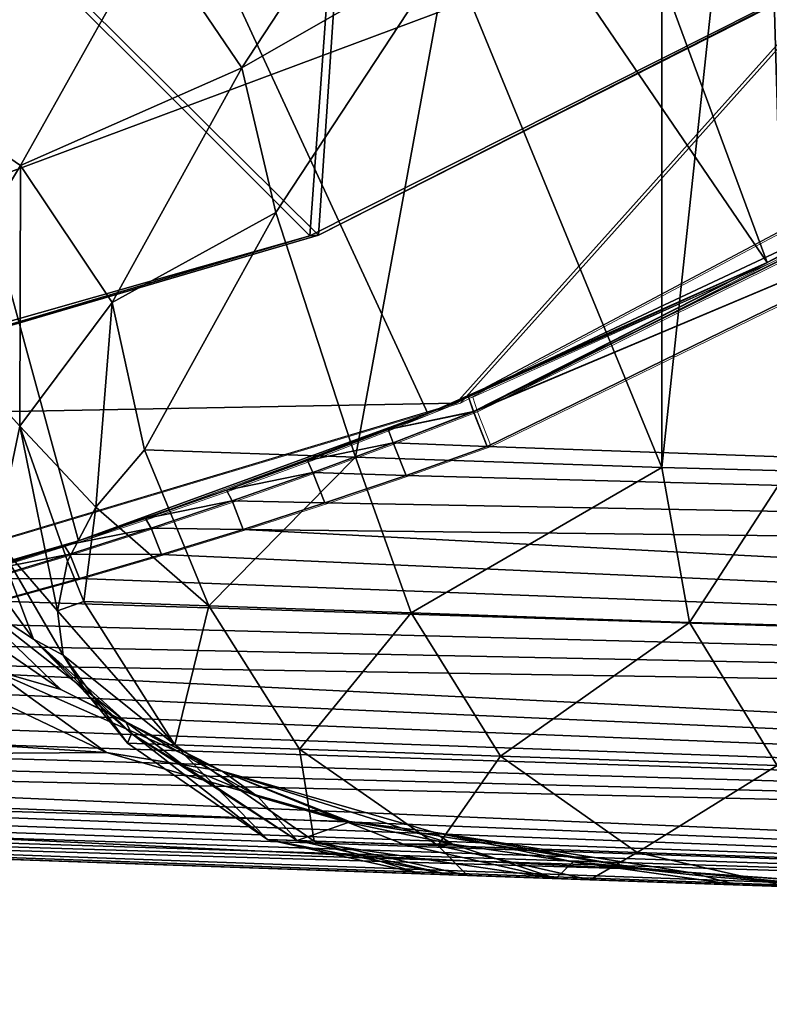
# Model space of a CAD drawing. Units: feet. Extents: x -16.1 to 16.1, y -5.7 to 1.5.
# Drawn here: x -14.9 to -14.7, y -1 to -0.8 of the extents above; entities that cross this region are included whole.
import ezdxf

# ---------------------------------------------------------------- set-up
doc = ezdxf.new("R2010")
doc.units = ezdxf.units.FT
doc.header["$MEASUREMENT"] = 0
for name, color, linetype in [('AFUWA-3-ARPM', 4, 'Continuous'), ('AFUWA-3-BTVL', 11, 'Continuous'), ('AFUWA-P', 2, 'Continuous')]:
    doc.layers.add(name, color=color, linetype=linetype)

# ---------------------------------------------------------------- blocks, each defined once
blk = doc.blocks.new('A$C625A0711')
at = {"color": 0, "linetype": 'Continuous', "lineweight": 0}
for p, q in [((-18.50117, 2.54311), (-18.5993, 2.43347)), ((-18.42969, 2.52357), (-18.5993, 2.43347)), ((-18.47929, 2.48955), (-18.59616, 2.43192)), ((-18.48307, 2.4795), (-18.59362, 2.42553)), ((-18.48307, 2.4795), (-18.59362, 2.42553)), ((-18.51421, 2.47349), (-18.59616, 2.43192)), ((-18.54217, 2.45932), (-18.59704, 2.43463)), ((-18.54217, 2.45932), (-18.59444, 2.43606)), ((-18.59444, 2.43606), (-18.54217, 2.45932)), ((-18.78462, 2.37805), (-18.5993, 2.43347)), ((-18.59743, 2.43447), (-18.59704, 2.43463)), ((-18.59616, 2.43192), (-18.59704, 2.43463)), ((-18.59616, 2.43192), (-18.59704, 2.43463)), ((-18.66872, 2.40819), (-18.60449, 2.43158)), ((-18.60449, 2.43158), (-18.66872, 2.40819)), ((-18.60449, 2.43158), (-18.61182, 2.42866)), ((-18.59616, 2.43192), (-18.61088, 2.42622)), ((-18.60449, 2.43158), (-18.6014, 2.43285)), ((-18.60217, 2.43262), (-18.60449, 2.43158)), ((-18.60449, 2.43158), (-18.60217, 2.43262)), ((-18.59362, 2.42553), (-18.59616, 2.43192)), ((-18.59616, 2.43192), (-18.59362, 2.42553)), ((-18.62664, 2.42294), (-18.61182, 2.42866)), ((-18.62664, 2.42294), (-18.61182, 2.42866)), ((-18.61088, 2.42622), (-18.62565, 2.42076)), ((-18.59362, 2.42553), (-18.60852, 2.42023)), ((-18.60852, 2.42023), (-18.59362, 2.42553)), ((-17.91448, 2.40182), (-18.59362, 2.42553)), ((-17.91448, 2.40182), (-18.59362, 2.42553)), ((-18.64149, 2.41749), (-18.62664, 2.42294)), ((-18.64149, 2.41749), (-18.62664, 2.42294)), ((-18.62565, 2.42076), (-18.64048, 2.41553)), ((-18.62346, 2.41516), (-18.60852, 2.42023)), ((-18.60852, 2.42023), (-18.62346, 2.41516)), ((-18.6564, 2.41229), (-18.64149, 2.41749)), ((-18.64149, 2.41749), (-18.6564, 2.41229)), ((-18.65536, 2.41053), (-18.64048, 2.41553)), ((-18.62346, 2.41516), (-18.63844, 2.41032)), ((-18.62346, 2.41516), (-18.63844, 2.41032)), ((-18.66872, 2.40819), (-18.6564, 2.41229)), ((-18.6703, 2.40577), (-18.65536, 2.41053)), ((-18.63844, 2.41032), (-18.65346, 2.40571)), ((-18.65346, 2.40571), (-18.63844, 2.41032)), ((-18.7344, 2.38931), (-18.66872, 2.40819)), ((-18.7344, 2.38931), (-18.66872, 2.40819)), ((-18.66872, 2.40819), (-18.67134, 2.40734)), ((-18.68634, 2.40264), (-18.67134, 2.40734)), ((-18.68634, 2.40264), (-18.67134, 2.40734)), ((-18.6853, 2.40124), (-18.6703, 2.40577)), ((-18.65346, 2.40571), (-18.66853, 2.40132)), ((-18.65346, 2.40571), (-18.66853, 2.40132)), ((-18.68365, 2.39716), (-18.66853, 2.40132)), ((-18.68365, 2.39716), (-18.66853, 2.40132)), ((-17.91997, 2.32312), (-18.97339, 2.3599)), ((-18.97339, 2.3599), (-17.91997, 2.32312))]:
    blk.add_line(p, q, dxfattribs=at)

msp = doc.modelspace()

# ---------------------------------------------------------------- linework, layer by layer
at = {"layer": 'AFUWA-3-ARPM'}
for points in [[(-14.71807, -0.87836, 10.5212), (-14.86067, -0.49313, 10.5212), (-14.95192, -0.53567, 10.5212)], [(-14.71807, -0.87836, 23.71805), (-14.86067, -0.49313, 23.71805), (-14.95192, -0.53567, 23.71805)], [(-14.65761, -0.84627, 10.5212), (-14.86067, -0.49313, 10.5212), (-14.71807, -0.87836, 10.5212)], [(-14.65761, -0.84627, 10.5212), (-14.59959, -0.81006, 10.5212), (-14.86067, -0.49313, 10.5212)], [(-14.65761, -0.84627, 23.71805), (-14.86067, -0.49313, 23.71805), (-14.71807, -0.87836, 23.71805)], [(-14.65761, -0.84627, 23.71805), (-14.59959, -0.81006, 23.71805), (-14.86067, -0.49313, 23.71805)], [(-14.84461, -0.92949, 10.5212), (-14.95192, -0.53567, 10.5212), (-14.9103, -0.94837, 10.5212)], [(-14.84461, -0.92949, 10.5212), (-14.78039, -0.90609, 10.5212), (-14.95192, -0.53567, 10.5212)], [(-14.71807, -0.87836, 10.5212), (-14.95192, -0.53567, 10.5212), (-14.78039, -0.90609, 10.5212)], [(-14.84461, -0.92949, 23.71805), (-14.95192, -0.53567, 23.71805), (-14.9103, -0.94837, 23.71805)], [(-14.84461, -0.92949, 23.71805), (-14.78039, -0.90609, 23.71805), (-14.95192, -0.53567, 23.71805)], [(-14.71807, -0.87836, 23.71805), (-14.95192, -0.53567, 23.71805), (-14.78039, -0.90609, 23.71805)], [(-14.71427, -0.9166, 7.81957), (-14.71926, -0.74588, 7.82927), (-14.69325, -0.72542, 7.78548)], [(-14.71427, -0.9166, 21.01643), (-14.71926, -0.74588, 21.02612), (-14.69325, -0.72542, 20.98234)], [(-14.71926, -0.74588, 7.82927), (-14.71427, -0.9166, 7.81957), (-14.73741, -0.91601, 7.87693)], [(-14.71926, -0.74588, 7.82927), (-14.73741, -0.91601, 7.87693), (-14.73741, -0.76777, 7.87693)], [(-14.71926, -0.74588, 21.02612), (-14.71427, -0.9166, 21.01643), (-14.73741, -0.91601, 21.07378)], [(-14.71926, -0.74588, 21.02612), (-14.73741, -0.91601, 21.07378), (-14.73741, -0.76777, 21.07378)], [(-14.98145, -0.90807, 11.47197), (-14.67707, -0.79457, 11.47197), (-14.90133, -0.75118, 12.31411)], [(-14.98145, -0.90806, 24.66882), (-14.67707, -0.79457, 24.66882), (-14.90133, -0.75118, 25.51096)], [(-14.73741, -0.76777, 7.87693), (-14.73741, -0.91601, 7.87693), (-14.77658, -0.82081, 8.02887)], [(-14.73741, -0.76777, 21.07378), (-14.73741, -0.91601, 21.07378), (-14.77658, -0.82081, 21.22572)], [(-14.7752, -0.9042, 10.6212), (-14.67707, -0.79457, 11.47197), (-14.98145, -0.90807, 11.47197)], [(-14.7752, -0.9042, 23.81805), (-14.67707, -0.79457, 24.66882), (-14.98145, -0.90806, 24.66882)], [(-14.81459, -0.84261, 8.19023), (-14.83134, -0.81791, 8.19432), (-14.78317, -0.79479, 8.03574)], [(-14.81459, -0.84261, 21.38708), (-14.83134, -0.81791, 21.39117), (-14.78317, -0.79479, 21.23259)], [(-14.81459, -0.84261, 8.19023), (-14.78317, -0.79479, 8.03574), (-14.77658, -0.82081, 8.02887)], [(-14.81459, -0.84261, 21.38708), (-14.78317, -0.79479, 21.23259), (-14.77658, -0.82081, 21.22572)], [(-14.60559, -0.81411, 10.6212), (-14.67707, -0.79457, 11.47197), (-14.7752, -0.9042, 10.6212)], [(-14.60559, -0.81411, 23.81805), (-14.67707, -0.79457, 24.66882), (-14.7752, -0.9042, 23.81805)], [(-14.88035, -0.84328, 8.35295), (-14.85607, -0.80071, 8.19482), (-14.83134, -0.81791, 8.19432)], [(-14.88035, -0.84328, 21.54981), (-14.85607, -0.80071, 21.39168), (-14.83134, -0.81791, 21.39117)], [(-14.83134, -0.81791, 8.19432), (-14.85523, -0.86056, 8.3518), (-14.88035, -0.84328, 8.35295)], [(-14.83134, -0.81791, 21.39117), (-14.85523, -0.86056, 21.54865), (-14.88035, -0.84328, 21.54981)], [(-14.85523, -0.86056, 8.3518), (-14.83134, -0.81791, 8.19432), (-14.81459, -0.84261, 8.19023)], [(-14.85523, -0.86056, 21.54865), (-14.83134, -0.81791, 21.39117), (-14.81459, -0.84261, 21.38708)], [(-14.77658, -0.82081, 8.02887), (-14.80834, -0.86919, 8.18372), (-14.81459, -0.84261, 8.19023)], [(-14.77658, -0.82081, 21.22572), (-14.80834, -0.86919, 21.38057), (-14.81459, -0.84261, 21.38708)], [(-14.77658, -0.82081, 8.02887), (-14.79369, -0.91409, 8.10745), (-14.80834, -0.86919, 8.18372)], [(-14.77658, -0.82081, 21.22572), (-14.79369, -0.91409, 21.3043), (-14.80834, -0.86919, 21.38057)], [(-14.79369, -0.91409, 8.10745), (-14.77658, -0.82081, 8.02887), (-14.73741, -0.91601, 7.87693)], [(-14.79369, -0.91409, 21.3043), (-14.77658, -0.82081, 21.22572), (-14.73741, -0.91601, 21.07378)], [(-14.88035, -0.84328, 8.35295), (-14.85523, -0.86056, 8.3518), (-14.87256, -0.88939, 8.49878)], [(-14.88035, -0.84328, 21.54981), (-14.85523, -0.86056, 21.54865), (-14.87256, -0.88939, 21.69563)], [(-14.81459, -0.84261, 8.19023), (-14.83842, -0.88569, 8.34761), (-14.85523, -0.86056, 8.3518)], [(-14.81459, -0.84261, 21.38708), (-14.83842, -0.88569, 21.54446), (-14.85523, -0.86056, 21.54865)], [(-14.83842, -0.88569, 8.34761), (-14.81459, -0.84261, 8.19023), (-14.80834, -0.86919, 8.18372)], [(-14.83842, -0.88569, 21.54446), (-14.81459, -0.84261, 21.38708), (-14.80834, -0.86919, 21.38057)], [(-14.69011, -0.86418, 10.38927), (-14.65761, -0.84627, 10.5212), (-14.71807, -0.87836, 10.5212)], [(-14.69011, -0.86418, 23.58612), (-14.65761, -0.84627, 23.71805), (-14.71807, -0.87836, 23.71805)], [(-14.77206, -0.90576, 10.38528), (-14.65519, -0.84813, 10.38118), (-14.69011, -0.86418, 10.38927)], [(-14.77206, -0.90576, 10.38528), (-14.65897, -0.85818, 10.37849), (-14.65519, -0.84813, 10.38118)], [(-14.77206, -0.90575, 23.58213), (-14.65519, -0.84813, 23.57803), (-14.69011, -0.86418, 23.58612)], [(-14.77206, -0.90575, 23.58213), (-14.65897, -0.85818, 23.57534), (-14.65519, -0.84813, 23.57803)], [(-14.76952, -0.91214, 10.38235), (-14.65897, -0.85818, 10.37849), (-14.77206, -0.90576, 10.38528)], [(-14.76952, -0.91214, 23.5792), (-14.65897, -0.85818, 23.57534), (-14.77206, -0.90575, 23.58213)], [(-14.09038, -0.93586, 10.35863), (-14.65897, -0.85818, 10.37849), (-14.76952, -0.91214, 10.38235)], [(-14.09038, -0.93586, 23.55549), (-14.65897, -0.85818, 23.57534), (-14.76952, -0.91214, 23.5792)], [(-14.87256, -0.88939, 8.49878), (-14.85523, -0.86056, 8.3518), (-14.85535, -0.90843, 8.495)], [(-14.87256, -0.88939, 21.69563), (-14.85523, -0.86056, 21.54865), (-14.85535, -0.90843, 21.69185)], [(-14.83842, -0.88569, 8.34761), (-14.85535, -0.90843, 8.495), (-14.85523, -0.86056, 8.3518)], [(-14.83842, -0.88569, 21.54446), (-14.85535, -0.90843, 21.69185), (-14.85523, -0.86056, 21.54865)], [(-14.69011, -0.86418, 10.38927), (-14.71807, -0.87836, 10.5212), (-14.77294, -0.90305, 10.39219)], [(-14.77294, -0.90305, 10.39219), (-14.77206, -0.90576, 10.38528), (-14.69011, -0.86418, 10.38927)], [(-14.69011, -0.86418, 23.58612), (-14.71807, -0.87836, 23.71805), (-14.77294, -0.90305, 23.58904)], [(-14.77294, -0.90305, 23.58904), (-14.77206, -0.90575, 23.58213), (-14.69011, -0.86418, 23.58612)], [(-14.83249, -0.91277, 8.34154), (-14.83842, -0.88569, 8.34761), (-14.80834, -0.86919, 8.18372)], [(-14.83249, -0.91277, 21.53839), (-14.83842, -0.88569, 21.54446), (-14.80834, -0.86919, 21.38057)], [(-14.79369, -0.91409, 8.10745), (-14.83249, -0.91277, 8.34154), (-14.80834, -0.86919, 8.18372)], [(-14.79369, -0.91409, 21.3043), (-14.83249, -0.91277, 21.53839), (-14.80834, -0.86919, 21.38057)], [(-14.71807, -0.87836, 10.5212), (-14.78039, -0.90609, 10.5212), (-14.77294, -0.90305, 10.39219)], [(-14.71807, -0.87836, 23.71805), (-14.78039, -0.90609, 23.71805), (-14.77294, -0.90305, 23.58904)], [(-14.83842, -0.88569, 8.34761), (-14.8414, -0.9233, 8.42727), (-14.85535, -0.90843, 8.495)], [(-14.83842, -0.88569, 21.54446), (-14.8414, -0.9233, 21.62412), (-14.85535, -0.90843, 21.69185)], [(-14.8414, -0.9233, 8.42727), (-14.83842, -0.88569, 8.34761), (-14.83249, -0.91277, 8.34154)], [(-14.8414, -0.9233, 21.62412), (-14.83842, -0.88569, 21.54446), (-14.83249, -0.91277, 21.53839)], [(-14.87256, -0.88939, 8.49878), (-14.85535, -0.90843, 8.495), (-14.85979, -0.92926, 8.64459)], [(-14.87256, -0.88939, 21.69563), (-14.85535, -0.90843, 21.69185), (-14.85979, -0.92926, 21.84144)], [(-14.78772, -0.90902, 10.39247), (-14.77294, -0.90305, 10.39219), (-14.78039, -0.90609, 10.5212)], [(-14.78772, -0.90902, 10.39247), (-14.77206, -0.90576, 10.38528), (-14.77294, -0.90305, 10.39219)], [(-14.78772, -0.90902, 23.58932), (-14.77294, -0.90305, 23.58904), (-14.78039, -0.90609, 23.71805)], [(-14.78772, -0.90902, 23.58932), (-14.77206, -0.90575, 23.58213), (-14.77294, -0.90305, 23.58904)], [(-14.7752, -0.9042, 10.6212), (-14.98145, -0.90807, 11.47197), (-14.96052, -0.95963, 10.6212)], [(-14.7752, -0.9042, 23.81805), (-14.98145, -0.90806, 24.66882), (-14.96052, -0.95963, 23.81805)], [(-14.78039, -0.90609, 10.5212), (-14.84461, -0.92949, 10.5212), (-14.81739, -0.92019, 10.39172)], [(-14.78039, -0.90609, 23.71805), (-14.84461, -0.92949, 23.71805), (-14.81739, -0.92019, 23.58858)], [(-14.80254, -0.91473, 10.3923), (-14.78039, -0.90609, 10.5212), (-14.81739, -0.92019, 10.39172)], [(-14.80254, -0.91473, 23.58915), (-14.78039, -0.90609, 23.71805), (-14.81739, -0.92019, 23.58858)], [(-14.78772, -0.90902, 10.39247), (-14.78039, -0.90609, 10.5212), (-14.80254, -0.91473, 10.3923)], [(-14.78772, -0.90902, 23.58932), (-14.78039, -0.90609, 23.71805), (-14.80254, -0.91473, 23.58915)], [(-14.78678, -0.91145, 23.58265), (-14.77206, -0.90575, 23.58213), (-14.78772, -0.90902, 23.58932)], [(-14.78678, -0.91145, 10.38579), (-14.77206, -0.90576, 10.38528), (-14.78772, -0.90902, 10.39247)], [(-14.76952, -0.91214, 23.5792), (-14.77206, -0.90575, 23.58213), (-14.78678, -0.91145, 23.58265)], [(-14.76952, -0.91214, 10.38235), (-14.77206, -0.90576, 10.38528), (-14.78678, -0.91145, 10.38579)], [(-14.84847, -0.94234, 8.6008), (-14.85979, -0.92926, 8.64459), (-14.85535, -0.90843, 8.495)], [(-14.84847, -0.94234, 21.79765), (-14.85979, -0.92926, 21.84144), (-14.85535, -0.90843, 21.69185)], [(-14.84847, -0.94234, 8.6008), (-14.85535, -0.90843, 8.495), (-14.84663, -0.93323, 8.51443)], [(-14.8414, -0.9233, 8.42727), (-14.84663, -0.93323, 8.51443), (-14.85535, -0.90843, 8.495)], [(-14.84847, -0.94234, 21.79765), (-14.85535, -0.90843, 21.69185), (-14.84663, -0.93323, 21.71128)], [(-14.8414, -0.9233, 21.62412), (-14.84663, -0.93323, 21.71128), (-14.85535, -0.90843, 21.69185)], [(-14.80254, -0.91473, 10.3923), (-14.78678, -0.91145, 10.38579), (-14.78772, -0.90902, 10.39247)], [(-14.80254, -0.91473, 23.58915), (-14.78678, -0.91145, 23.58265), (-14.78772, -0.90902, 23.58932)], [(-14.83249, -0.91277, 8.34154), (-14.82063, -0.94142, 8.29344), (-14.8414, -0.9233, 8.42727)], [(-14.83249, -0.91277, 21.53839), (-14.82063, -0.94142, 21.49029), (-14.8414, -0.9233, 21.62412)], [(-14.83249, -0.91277, 8.34154), (-14.79369, -0.91409, 8.10745), (-14.82063, -0.94142, 8.29344)], [(-14.83249, -0.91277, 21.53839), (-14.79369, -0.91409, 21.3043), (-14.82063, -0.94142, 21.49029)], [(-14.78678, -0.91145, 10.38579), (-14.80254, -0.91473, 10.3923), (-14.80155, -0.91692, 10.38587)], [(-14.78678, -0.91145, 23.58265), (-14.80254, -0.91473, 23.58915), (-14.80155, -0.91692, 23.58272)], [(-14.78442, -0.91745, 10.38266), (-14.78678, -0.91145, 10.38579), (-14.80155, -0.91692, 10.38587)], [(-14.78442, -0.91745, 23.57951), (-14.78678, -0.91145, 23.58265), (-14.80155, -0.91692, 23.58272)], [(-14.76952, -0.91214, 10.38235), (-14.78678, -0.91145, 10.38579), (-14.78442, -0.91745, 10.38266)], [(-14.76952, -0.91214, 23.5792), (-14.78678, -0.91145, 23.58265), (-14.78442, -0.91745, 23.57951)], [(-14.09038, -0.93586, 10.35863), (-14.76952, -0.91214, 10.38235), (-14.78442, -0.91745, 10.38266)], [(-14.09038, -0.93586, 23.55549), (-14.76952, -0.91214, 23.5792), (-14.78442, -0.91745, 23.57951)], [(-14.82063, -0.94142, 8.29344), (-14.79369, -0.91409, 8.10745), (-14.78349, -0.94269, 8.08456)], [(-14.82063, -0.94142, 21.49029), (-14.79369, -0.91409, 21.3043), (-14.78349, -0.94269, 21.28141)], [(-14.80254, -0.91473, 10.3923), (-14.81739, -0.92019, 10.39172), (-14.80155, -0.91692, 10.38587)], [(-14.80254, -0.91473, 23.58915), (-14.81739, -0.92019, 23.58858), (-14.80155, -0.91692, 23.58272)], [(-14.73741, -0.91601, 7.87693), (-14.78349, -0.94269, 8.08456), (-14.79369, -0.91409, 8.10745)], [(-14.73741, -0.91601, 21.07378), (-14.78349, -0.94269, 21.28141), (-14.79369, -0.91409, 21.3043)], [(-14.87614, -0.91541, 8.64823), (-14.85979, -0.92926, 8.64459), (-14.85286, -0.94752, 8.7949)], [(-14.86744, -0.93798, 8.79845), (-14.87614, -0.91541, 8.64823), (-14.85286, -0.94752, 8.7949)], [(-14.87614, -0.91541, 21.84508), (-14.85979, -0.92926, 21.84144), (-14.85286, -0.94752, 21.99176)], [(-14.86744, -0.93798, 21.9953), (-14.87614, -0.91541, 21.84508), (-14.85286, -0.94752, 21.99176)], [(-14.73237, -0.94445, 7.87865), (-14.78349, -0.94269, 8.08456), (-14.73741, -0.91601, 7.87693)], [(-14.73237, -0.94445, 21.0755), (-14.78349, -0.94269, 21.28141), (-14.73741, -0.91601, 21.07378)], [(-14.73237, -0.94445, 7.87865), (-14.73741, -0.91601, 7.87693), (-14.71427, -0.9166, 7.81957)], [(-14.73237, -0.94445, 21.0755), (-14.73741, -0.91601, 21.07378), (-14.71427, -0.9166, 21.01643)], [(-14.80155, -0.91692, 10.38587), (-14.81739, -0.92019, 10.39172), (-14.81638, -0.92215, 10.38554)], [(-14.80155, -0.91692, 23.58272), (-14.81739, -0.92019, 23.58858), (-14.81638, -0.92215, 23.58239)], [(-14.80155, -0.91692, 10.38587), (-14.81638, -0.92215, 10.38554), (-14.79936, -0.92252, 10.38256)], [(-14.80155, -0.91692, 23.58272), (-14.81638, -0.92215, 23.58239), (-14.79936, -0.92252, 23.57942)], [(-14.80155, -0.91692, 10.38587), (-14.79936, -0.92252, 10.38256), (-14.78442, -0.91745, 10.38266)], [(-14.80155, -0.91692, 23.58272), (-14.79936, -0.92252, 23.57942), (-14.78442, -0.91745, 23.57951)], [(-14.09038, -0.93586, 10.35863), (-14.78442, -0.91745, 10.38266), (-14.79936, -0.92252, 10.38256)], [(-14.09038, -0.93586, 23.55549), (-14.78442, -0.91745, 23.57951), (-14.79936, -0.92252, 23.57942)], [(-14.70977, -0.94508, 7.82248), (-14.73237, -0.94445, 7.87865), (-14.71427, -0.9166, 7.81957)], [(-14.70977, -0.94508, 21.01933), (-14.73237, -0.94445, 21.0755), (-14.71427, -0.9166, 21.01643)], [(-14.8323, -0.92539, 10.39078), (-14.81739, -0.92019, 10.39172), (-14.84461, -0.92949, 10.5212)], [(-14.8323, -0.92539, 23.58764), (-14.81739, -0.92019, 23.58858), (-14.84461, -0.92949, 23.71805)], [(-14.8323, -0.92539, 10.39078), (-14.81638, -0.92215, 10.38554), (-14.81739, -0.92019, 10.39172)], [(-14.8323, -0.92539, 23.58764), (-14.81638, -0.92215, 23.58239), (-14.81739, -0.92019, 23.58858)], [(-14.84362, -0.94063, 8.50435), (-14.84663, -0.93323, 8.51443), (-14.8414, -0.9233, 8.42727)], [(-14.84362, -0.94063, 21.7012), (-14.84663, -0.93323, 21.71128), (-14.8414, -0.9233, 21.62412)], [(-14.82063, -0.94142, 8.29344), (-14.84362, -0.94063, 8.50435), (-14.8414, -0.9233, 8.42727)], [(-14.82063, -0.94142, 21.49029), (-14.84362, -0.94063, 21.7012), (-14.8414, -0.9233, 21.62412)], [(-14.8323, -0.92539, 10.39078), (-14.83126, -0.92714, 10.38486), (-14.81638, -0.92215, 10.38554)], [(-14.8323, -0.92539, 23.58764), (-14.83126, -0.92714, 23.58171), (-14.81638, -0.92215, 23.58239)], [(-14.81434, -0.92736, 10.38211), (-14.81638, -0.92215, 10.38554), (-14.83126, -0.92714, 10.38486)], [(-14.81434, -0.92736, 23.57896), (-14.81638, -0.92215, 23.58239), (-14.83126, -0.92714, 23.58171)], [(-14.79936, -0.92252, 10.38256), (-14.81638, -0.92215, 10.38554), (-14.81434, -0.92736, 10.38211)], [(-14.79936, -0.92252, 23.57942), (-14.81638, -0.92215, 23.58239), (-14.81434, -0.92736, 23.57896)], [(-14.09038, -0.93586, 10.35863), (-14.79936, -0.92252, 10.38256), (-14.81434, -0.92736, 10.38211)], [(-14.09038, -0.93586, 23.55549), (-14.79936, -0.92252, 23.57942), (-14.81434, -0.92736, 23.57896)], [(-14.8323, -0.92539, 10.39078), (-14.84461, -0.92949, 10.5212), (-14.84724, -0.93034, 10.38951)], [(-14.83126, -0.92714, 10.38486), (-14.8323, -0.92539, 10.39078), (-14.84724, -0.93034, 10.38951)], [(-14.8323, -0.92539, 23.58764), (-14.84461, -0.92949, 23.71805), (-14.84724, -0.93034, 23.58636)], [(-14.83126, -0.92714, 23.58171), (-14.8323, -0.92539, 23.58764), (-14.84724, -0.93034, 23.58636)], [(-14.83126, -0.92714, 10.38486), (-14.84724, -0.93034, 10.38951), (-14.8462, -0.93191, 10.38384)], [(-14.83126, -0.92714, 23.58171), (-14.84724, -0.93034, 23.58636), (-14.8462, -0.93191, 23.58069)], [(-14.82936, -0.93197, 10.38133), (-14.83126, -0.92714, 10.38486), (-14.8462, -0.93191, 10.38384)], [(-14.82936, -0.93197, 23.57819), (-14.83126, -0.92714, 23.58171), (-14.8462, -0.93191, 23.58069)], [(-14.83126, -0.92714, 10.38486), (-14.82936, -0.93197, 10.38133), (-14.81434, -0.92736, 10.38211)], [(-14.83126, -0.92714, 23.58171), (-14.82936, -0.93197, 23.57819), (-14.81434, -0.92736, 23.57896)], [(-14.82936, -0.93197, 10.38133), (-14.09158, -0.96485, 10.35314), (-14.81434, -0.92736, 10.38211)], [(-14.82936, -0.93197, 23.57819), (-14.09158, -0.96485, 23.54999), (-14.81434, -0.92736, 23.57896)], [(-14.09158, -0.96485, 10.35314), (-14.09038, -0.93586, 10.35863), (-14.81434, -0.92736, 10.38211)], [(-14.09158, -0.96485, 23.54999), (-14.09038, -0.93586, 23.55549), (-14.81434, -0.92736, 23.57896)], [(-14.9103, -0.94837, 10.5212), (-14.87729, -0.93949, 10.38609), (-14.84461, -0.92949, 10.5212)], [(-14.9103, -0.94837, 23.71805), (-14.87729, -0.93949, 23.58294), (-14.84461, -0.92949, 23.71805)], [(-14.87729, -0.93949, 10.38609), (-14.86224, -0.93504, 10.38794), (-14.84461, -0.92949, 10.5212)], [(-14.87729, -0.93949, 23.58294), (-14.86224, -0.93504, 23.58479), (-14.84461, -0.92949, 23.71805)], [(-14.84724, -0.93034, 10.38951), (-14.84461, -0.92949, 10.5212), (-14.86224, -0.93504, 10.38794)], [(-14.84724, -0.93034, 23.58636), (-14.84461, -0.92949, 23.71805), (-14.86224, -0.93504, 23.58479)], [(-14.86224, -0.93504, 10.38794), (-14.8462, -0.93191, 10.38384), (-14.84724, -0.93034, 10.38951)], [(-14.86224, -0.93504, 23.58479), (-14.8462, -0.93191, 23.58069), (-14.84724, -0.93034, 23.58636)], [(-14.85286, -0.94752, 8.7949), (-14.85979, -0.92926, 8.64459), (-14.84742, -0.95046, 8.68384)], [(-14.84847, -0.94234, 8.6008), (-14.84742, -0.95046, 8.68384), (-14.85979, -0.92926, 8.64459)], [(-14.85286, -0.94752, 21.99176), (-14.85979, -0.92926, 21.84144), (-14.84742, -0.95046, 21.88069)], [(-14.84847, -0.94234, 21.79765), (-14.84742, -0.95046, 21.88069), (-14.85979, -0.92926, 21.84144)], [(-14.88389, -0.932, 8.80169), (-14.84781, -0.95677, 8.94795), (-14.86064, -0.95308, 8.95111)], [(-14.88389, -0.932, 8.80169), (-14.86744, -0.93798, 8.79845), (-14.84781, -0.95677, 8.94795)], [(-14.88389, -0.932, 21.99854), (-14.84781, -0.95677, 22.1448), (-14.86064, -0.95308, 22.14796)], [(-14.88389, -0.932, 21.99854), (-14.86744, -0.93798, 21.9953), (-14.84781, -0.95677, 22.1448)], [(-14.8612, -0.93644, 10.38253), (-14.8462, -0.93191, 10.38384), (-14.86224, -0.93504, 10.38794)], [(-14.8612, -0.93644, 23.57938), (-14.8462, -0.93191, 23.58069), (-14.86224, -0.93504, 23.58479)], [(-14.84443, -0.93636, 10.38026), (-14.8462, -0.93191, 10.38384), (-14.8612, -0.93644, 10.38253)], [(-14.84443, -0.93636, 23.57711), (-14.8462, -0.93191, 23.58069), (-14.8612, -0.93644, 23.57938)], [(-14.8462, -0.93191, 10.38384), (-14.84443, -0.93636, 10.38026), (-14.82936, -0.93197, 10.38133)], [(-14.8462, -0.93191, 23.58069), (-14.84443, -0.93636, 23.57711), (-14.82936, -0.93197, 23.57819)], [(-14.09158, -0.96485, 10.35314), (-14.82936, -0.93197, 10.38133), (-14.84443, -0.93636, 10.38026)], [(-14.09158, -0.96485, 23.54999), (-14.82936, -0.93197, 23.57819), (-14.84443, -0.93636, 23.57711)], [(-14.84847, -0.94234, 8.6008), (-14.84663, -0.93323, 8.51443), (-14.84362, -0.94063, 8.50435)], [(-14.84847, -0.94234, 21.79765), (-14.84663, -0.93323, 21.71128), (-14.84362, -0.94063, 21.7012)], [(-14.8612, -0.93644, 10.38253), (-14.85955, -0.94052, 10.37892), (-14.84443, -0.93636, 10.38026)], [(-14.8612, -0.93644, 23.57938), (-14.85955, -0.94052, 23.57577), (-14.84443, -0.93636, 23.57711)], [(-14.85955, -0.94052, 10.37892), (-14.09158, -0.96485, 10.35314), (-14.84443, -0.93636, 10.38026)], [(-14.85955, -0.94052, 23.57577), (-14.09158, -0.96485, 23.54999), (-14.84443, -0.93636, 23.57711)], [(-14.84781, -0.95677, 8.94795), (-14.86744, -0.93798, 8.79845), (-14.83589, -0.96272, 8.94469)], [(-14.86744, -0.93798, 8.79845), (-14.85286, -0.94752, 8.7949), (-14.83589, -0.96272, 8.94469)], [(-14.84781, -0.95677, 22.1448), (-14.86744, -0.93798, 21.9953), (-14.83589, -0.96272, 22.14154)], [(-14.86744, -0.93798, 21.9953), (-14.85286, -0.94752, 21.99176), (-14.83589, -0.96272, 22.14154)], [(-14.09158, -0.96485, 10.35314), (-14.85955, -0.94052, 10.37892), (-14.87472, -0.94446, 10.37733)], [(-14.09158, -0.96485, 23.54999), (-14.85955, -0.94052, 23.57577), (-14.87472, -0.94446, 23.57418)], [(-14.84362, -0.94063, 8.50435), (-14.82688, -0.96691, 8.50568), (-14.84847, -0.94234, 8.6008)], [(-14.84362, -0.94063, 21.7012), (-14.82688, -0.96691, 21.70253), (-14.84847, -0.94234, 21.79765)], [(-14.84362, -0.94063, 8.50435), (-14.82063, -0.94142, 8.29344), (-14.82688, -0.96691, 8.50568)], [(-14.84362, -0.94063, 21.7012), (-14.82063, -0.94142, 21.49029), (-14.82688, -0.96691, 21.70253)], [(-14.82688, -0.96691, 8.50568), (-14.82063, -0.94142, 8.29344), (-14.80402, -0.9677, 8.29595)], [(-14.82688, -0.96691, 21.70253), (-14.82063, -0.94142, 21.49029), (-14.80402, -0.9677, 21.4928)], [(-14.80402, -0.9677, 8.29595), (-14.82063, -0.94142, 8.29344), (-14.78349, -0.94269, 8.08456)], [(-14.80402, -0.9677, 21.4928), (-14.82063, -0.94142, 21.49029), (-14.78349, -0.94269, 21.28141)], [(-14.84742, -0.95046, 8.68384), (-14.84847, -0.94234, 8.6008), (-14.82688, -0.96691, 8.50568)], [(-14.84742, -0.95046, 21.88069), (-14.84847, -0.94234, 21.79765), (-14.82688, -0.96691, 21.70253)], [(-14.76709, -0.96898, 8.08824), (-14.80402, -0.9677, 8.29595), (-14.78349, -0.94269, 8.08456)], [(-14.76709, -0.96898, 21.2851), (-14.80402, -0.9677, 21.4928), (-14.78349, -0.94269, 21.28141)], [(-14.73237, -0.94445, 7.87865), (-14.76709, -0.96898, 8.08824), (-14.78349, -0.94269, 8.08456)], [(-14.73237, -0.94445, 21.0755), (-14.76709, -0.96898, 21.2851), (-14.78349, -0.94269, 21.28141)], [(-14.87472, -0.94446, 10.37733), (-14.88994, -0.94818, 10.37551), (-14.09158, -0.96485, 10.35314)], [(-14.87472, -0.94446, 23.57418), (-14.88994, -0.94818, 23.57236), (-14.09158, -0.96485, 23.54999)], [(-14.73237, -0.94445, 7.87865), (-14.71626, -0.97074, 7.88349), (-14.76709, -0.96898, 8.08824)], [(-14.73237, -0.94445, 21.0755), (-14.71626, -0.97074, 21.08034), (-14.76709, -0.96898, 21.2851)], [(-14.73237, -0.94445, 7.87865), (-14.70977, -0.94508, 7.82248), (-14.71626, -0.97074, 7.88349)], [(-14.73237, -0.94445, 21.0755), (-14.70977, -0.94508, 21.01933), (-14.71626, -0.97074, 21.08034)], [(-14.83942, -0.96831, 9.09724), (-15.14931, -0.94868, 9.01127), (-14.87438, -0.95166, 8.95416)], [(-14.83942, -0.96831, 9.09724), (-15.1493, -0.97052, 9.27421), (-15.14931, -0.94868, 9.01127)], [(-14.83942, -0.96831, 22.29409), (-15.14931, -0.94868, 22.20812), (-14.87438, -0.95166, 22.15101)], [(-14.83942, -0.96831, 22.29409), (-15.1493, -0.97052, 22.47107), (-15.14931, -0.94868, 22.20812)], [(-14.09158, -0.96485, 10.35314), (-14.88994, -0.94818, 10.37551), (-14.90521, -0.95168, 10.37349)], [(-14.09158, -0.96485, 23.54999), (-14.88994, -0.94818, 23.57236), (-14.90521, -0.95168, 23.57034)], [(-14.83483, -0.96487, 8.85701), (-14.85286, -0.94752, 8.7949), (-14.84264, -0.95806, 8.77061)], [(-14.85286, -0.94752, 8.7949), (-14.84742, -0.95046, 8.68384), (-14.84264, -0.95806, 8.77061)], [(-14.83483, -0.96487, 8.85701), (-14.83589, -0.96272, 8.94469), (-14.85286, -0.94752, 8.7949)], [(-14.83483, -0.96487, 22.05386), (-14.85286, -0.94752, 21.99176), (-14.84264, -0.95806, 21.96746)], [(-14.85286, -0.94752, 21.99176), (-14.84742, -0.95046, 21.88069), (-14.84264, -0.95806, 21.96746)], [(-14.83483, -0.96487, 22.05386), (-14.83589, -0.96272, 22.14154), (-14.85286, -0.94752, 21.99176)], [(-14.84264, -0.95806, 8.77061), (-14.84742, -0.95046, 8.68384), (-14.83557, -0.96661, 8.71646)], [(-14.82688, -0.96691, 8.50568), (-14.83557, -0.96661, 8.71646), (-14.84742, -0.95046, 8.68384)], [(-14.84264, -0.95806, 21.96746), (-14.84742, -0.95046, 21.88069), (-14.83557, -0.96661, 21.91332)], [(-14.82688, -0.96691, 21.70253), (-14.83557, -0.96661, 21.91332), (-14.84742, -0.95046, 21.88069)], [(-14.90521, -0.95168, 10.37349), (-14.92054, -0.95496, 10.37126), (-14.09312, -0.99154, 10.33562)], [(-14.90521, -0.95168, 23.57034), (-14.92054, -0.95496, 23.56811), (-14.09312, -0.99154, 23.53247)], [(-14.90521, -0.95168, 10.37349), (-14.09312, -0.99154, 10.33562), (-14.09158, -0.96485, 10.35314)], [(-14.90521, -0.95168, 23.57034), (-14.09312, -0.99154, 23.53247), (-14.09158, -0.96485, 23.54999)], [(-14.87438, -0.95166, 8.95416), (-14.86064, -0.95308, 8.95111), (-14.83942, -0.96831, 9.09724)], [(-14.87438, -0.95166, 22.15101), (-14.86064, -0.95308, 22.14796), (-14.83942, -0.96831, 22.29409)], [(-14.81822, -0.97174, 9.09678), (-14.83942, -0.96831, 9.09724), (-14.86064, -0.95308, 8.95111)], [(-14.86064, -0.95308, 8.95111), (-14.84781, -0.95677, 8.94795), (-14.81822, -0.97174, 9.09678)], [(-14.81822, -0.97174, 22.29363), (-14.83942, -0.96831, 22.29409), (-14.86064, -0.95308, 22.14796)], [(-14.86064, -0.95308, 22.14796), (-14.84781, -0.95677, 22.1448), (-14.81822, -0.97174, 22.29363)], [(-14.09312, -0.99154, 10.33562), (-14.92054, -0.95496, 10.37126), (-14.93593, -0.95803, 10.36885)], [(-14.09312, -0.99154, 23.53247), (-14.92054, -0.95496, 23.56811), (-14.93593, -0.95803, 23.56571)], [(-14.93593, -0.95803, 10.36885), (-14.95135, -0.96087, 10.36628), (-14.09312, -0.99154, 10.33562)], [(-14.93593, -0.95803, 23.56571), (-14.95135, -0.96087, 23.56313), (-14.09312, -0.99154, 23.53247)], [(-14.83589, -0.96272, 8.94469), (-14.81822, -0.97174, 9.09678), (-14.84781, -0.95677, 8.94795)], [(-14.83589, -0.96272, 22.14154), (-14.81822, -0.97174, 22.29363), (-14.84781, -0.95677, 22.1448)], [(-14.84264, -0.95806, 8.77061), (-14.83557, -0.96661, 8.71646), (-14.83483, -0.96487, 8.85701)], [(-14.84264, -0.95806, 21.96746), (-14.83557, -0.96661, 21.91332), (-14.83483, -0.96487, 22.05386)], [(-14.09312, -0.99154, 10.33562), (-14.95135, -0.96087, 10.36628), (-14.9668, -0.96349, 10.36355)], [(-14.09312, -0.99154, 23.53247), (-14.95135, -0.96087, 23.56313), (-14.9668, -0.96349, 23.56041)], [(-14.9668, -0.96349, 10.36355), (-14.98225, -0.96589, 10.36069), (-14.09312, -0.99154, 10.33562)], [(-14.9668, -0.96349, 23.56041), (-14.98225, -0.96589, 23.55754), (-14.09312, -0.99154, 23.53247)], [(-14.81822, -0.97174, 9.09678), (-14.83589, -0.96272, 8.94469), (-14.81161, -0.97645, 9.02848)], [(-14.81161, -0.97645, 9.02848), (-14.83589, -0.96272, 8.94469), (-14.82491, -0.97095, 8.94132)], [(-14.83483, -0.96487, 8.85701), (-14.82491, -0.97095, 8.94132), (-14.83589, -0.96272, 8.94469)], [(-14.81822, -0.97174, 22.29363), (-14.83589, -0.96272, 22.14154), (-14.81161, -0.97645, 22.22533)], [(-14.81161, -0.97645, 22.22533), (-14.83589, -0.96272, 22.14154), (-14.82491, -0.97095, 22.13817)], [(-14.83483, -0.96487, 22.05386), (-14.82491, -0.97095, 22.13817), (-14.83589, -0.96272, 22.14154)], [(-14.83483, -0.96487, 8.85701), (-14.83557, -0.96661, 8.71646), (-14.80989, -0.98431, 8.71666)], [(-14.83483, -0.96487, 22.05386), (-14.83557, -0.96661, 21.91332), (-14.80989, -0.98431, 21.91351)], [(-14.80989, -0.98431, 8.71666), (-14.80441, -0.9845, 8.92578), (-14.83483, -0.96487, 8.85701)], [(-14.83483, -0.96487, 8.85701), (-14.80441, -0.9845, 8.92578), (-14.82491, -0.97095, 8.94132)], [(-14.80989, -0.98431, 21.91351), (-14.80441, -0.9845, 22.12264), (-14.83483, -0.96487, 22.05386)], [(-14.83483, -0.96487, 22.05386), (-14.80441, -0.9845, 22.12264), (-14.82491, -0.97095, 22.13817)], [(-14.99772, -0.96806, 10.3577), (-14.09312, -0.99154, 10.33562), (-14.98225, -0.96589, 10.36069)], [(-14.99772, -0.96806, 23.55455), (-14.09312, -0.99154, 23.53247), (-14.98225, -0.96589, 23.55754)], [(-14.83557, -0.96661, 8.71646), (-14.82688, -0.96691, 8.50568), (-14.80989, -0.98431, 8.71666)], [(-14.83557, -0.96661, 21.91332), (-14.82688, -0.96691, 21.70253), (-14.80989, -0.98431, 21.91351)], [(-14.80989, -0.98431, 8.71666), (-14.82688, -0.96691, 8.50568), (-14.80128, -0.98461, 8.50764)], [(-14.82688, -0.96691, 8.50568), (-14.80402, -0.9677, 8.29595), (-14.80128, -0.98461, 8.50764)], [(-14.80989, -0.98431, 21.91351), (-14.82688, -0.96691, 21.70253), (-14.80128, -0.98461, 21.7045)], [(-14.82688, -0.96691, 21.70253), (-14.80402, -0.9677, 21.4928), (-14.80128, -0.98461, 21.7045)], [(-15.1493, -0.97052, 9.27421), (-14.83942, -0.96831, 9.09724), (-14.79482, -0.98102, 9.24213)], [(-15.1493, -0.97052, 22.47107), (-14.83942, -0.96831, 22.29409), (-14.79482, -0.98102, 22.43898)], [(-14.99772, -0.96806, 10.3577), (-15.0132, -0.97001, 10.35459), (-14.09312, -0.99154, 10.33562)], [(-14.99772, -0.96806, 23.55455), (-15.0132, -0.97001, 23.55144), (-14.09312, -0.99154, 23.53247)], [(-14.79482, -0.98102, 9.24213), (-14.83942, -0.96831, 9.09724), (-14.81822, -0.97174, 9.09678)], [(-14.79482, -0.98102, 22.43898), (-14.83942, -0.96831, 22.29409), (-14.81822, -0.97174, 22.29363)], [(-14.80402, -0.9677, 8.29595), (-14.77861, -0.9854, 8.29968), (-14.80128, -0.98461, 8.50764)], [(-14.77861, -0.9854, 8.29968), (-14.80402, -0.9677, 8.29595), (-14.76709, -0.96898, 8.08824)], [(-14.80402, -0.9677, 21.4928), (-14.77861, -0.9854, 21.49653), (-14.80128, -0.98461, 21.7045)], [(-14.77861, -0.9854, 21.49653), (-14.80402, -0.9677, 21.4928), (-14.76709, -0.96898, 21.2851)], [(-14.74198, -0.98667, 8.09372), (-14.77861, -0.9854, 8.29968), (-14.76709, -0.96898, 8.08824)], [(-14.74198, -0.98667, 21.29057), (-14.77861, -0.9854, 21.49653), (-14.76709, -0.96898, 21.2851)], [(-14.71626, -0.97074, 7.88349), (-14.74198, -0.98667, 8.09372), (-14.76709, -0.96898, 8.08824)], [(-14.71626, -0.97074, 21.08034), (-14.74198, -0.98667, 21.29057), (-14.76709, -0.96898, 21.2851)], [(-15.14929, -0.97777, 9.53695), (-15.1493, -0.97052, 9.27421), (-14.74059, -0.98973, 9.38877)], [(-14.79482, -0.98102, 9.24213), (-14.74059, -0.98973, 9.38877), (-15.1493, -0.97052, 9.27421)], [(-15.14929, -0.97777, 22.7338), (-15.1493, -0.97052, 22.47107), (-14.74059, -0.98973, 22.58562)], [(-14.79482, -0.98102, 22.43898), (-14.74059, -0.98973, 22.58562), (-15.1493, -0.97052, 22.47107)], [(-14.09467, -1.00906, 10.30893), (-15.0132, -0.97001, 10.35459), (-15.02869, -0.97174, 10.35136)], [(-14.09467, -1.00905, 23.50578), (-15.0132, -0.97001, 23.55144), (-15.02869, -0.97174, 23.54821)], [(-15.0132, -0.97001, 10.35459), (-14.09467, -1.00906, 10.30893), (-14.09312, -0.99154, 10.33562)], [(-15.0132, -0.97001, 23.55144), (-14.09467, -1.00905, 23.50578), (-14.09312, -0.99154, 23.53247)], [(-14.74198, -0.98667, 8.09372), (-14.71626, -0.97074, 7.88349), (-14.69157, -0.98843, 7.89069)], [(-14.74198, -0.98667, 21.29057), (-14.71626, -0.97074, 21.08034), (-14.69157, -0.98843, 21.08754)], [(-15.02869, -0.97174, 10.35136), (-15.04417, -0.97326, 10.34803), (-14.09467, -1.00906, 10.30893)], [(-15.02869, -0.97174, 23.54821), (-15.04417, -0.97326, 23.54488), (-14.09467, -1.00905, 23.50578)], [(-14.82491, -0.97095, 8.94132), (-14.80441, -0.9845, 8.92578), (-14.81161, -0.97645, 9.02848)], [(-14.82491, -0.97095, 22.13817), (-14.80441, -0.9845, 22.12264), (-14.81161, -0.97645, 22.22533)], [(-14.77935, -0.98297, 9.24504), (-14.79482, -0.98102, 9.24213), (-14.81822, -0.97174, 9.09678)], [(-14.81822, -0.97174, 9.09678), (-14.7759, -0.98515, 9.2028), (-14.77935, -0.98297, 9.24504)], [(-14.7759, -0.98515, 9.2028), (-14.81822, -0.97174, 9.09678), (-14.79505, -0.9812, 9.11637)], [(-14.81161, -0.97645, 9.02848), (-14.79505, -0.9812, 9.11637), (-14.81822, -0.97174, 9.09678)], [(-14.77935, -0.98297, 22.44189), (-14.79482, -0.98102, 22.43898), (-14.81822, -0.97174, 22.29363)], [(-14.81822, -0.97174, 22.29363), (-14.7759, -0.98515, 22.39965), (-14.77935, -0.98297, 22.44189)], [(-14.7759, -0.98515, 22.39965), (-14.81822, -0.97174, 22.29363), (-14.79505, -0.9812, 22.31322)], [(-14.81161, -0.97645, 22.22533), (-14.79505, -0.9812, 22.31322), (-14.81822, -0.97174, 22.29363)], [(-14.09467, -1.00906, 10.30893), (-15.04417, -0.97326, 10.34803), (-15.05966, -0.97455, 10.34459)], [(-14.09467, -1.00905, 23.50578), (-15.04417, -0.97326, 23.54488), (-15.05966, -0.97455, 23.54144)], [(-14.09467, -1.00906, 10.30893), (-15.07514, -0.97562, 10.34104), (-15.0906, -0.97648, 10.33736)], [(-14.09467, -1.00905, 23.50578), (-15.07514, -0.97562, 23.53789), (-15.0906, -0.97648, 23.53421)], [(-15.05966, -0.97455, 10.34459), (-15.07514, -0.97562, 10.34104), (-14.09467, -1.00906, 10.30893)], [(-15.05966, -0.97455, 23.54144), (-15.07514, -0.97562, 23.53789), (-14.09467, -1.00905, 23.50578)], [(-14.09587, -1.01455, 10.27994), (-15.13645, -0.97776, 10.3247), (-15.14929, -0.97777, 10.31672)], [(-14.09587, -1.01455, 23.4768), (-15.13645, -0.97776, 23.52155), (-15.14929, -0.97777, 23.51357)], [(-15.14929, -0.97777, 9.53695), (-14.74059, -0.98973, 9.38877), (-14.67671, -0.99427, 9.53695)], [(-14.67671, -0.99427, 9.53695), (-15.14929, -0.97777, 10.31672), (-15.14929, -0.97777, 9.53695)], [(-14.20593, -1.01071, 10.13209), (-15.14929, -0.97777, 10.31672), (-14.2224, -1.01013, 10.0896)], [(-14.67671, -0.99427, 9.53695), (-14.2224, -1.01013, 10.0896), (-15.14929, -0.97777, 10.31672)], [(-14.09587, -1.01455, 10.27994), (-15.14929, -0.97777, 10.31672), (-14.20593, -1.01071, 10.13209)], [(-15.14929, -0.97777, 22.7338), (-14.74059, -0.98973, 22.58562), (-14.67671, -0.99427, 22.7338)], [(-14.67671, -0.99427, 22.7338), (-15.14929, -0.97777, 23.51357), (-15.14929, -0.97777, 22.7338)], [(-14.20593, -1.01071, 23.32894), (-15.14929, -0.97777, 23.51357), (-14.2224, -1.01013, 23.28645)], [(-14.67671, -0.99427, 22.7338), (-14.2224, -1.01013, 23.28645), (-15.14929, -0.97777, 23.51357)], [(-14.09587, -1.01455, 23.4768), (-15.14929, -0.97777, 23.51357), (-14.20593, -1.01071, 23.32894)], [(-15.13645, -0.97776, 10.3247), (-14.09587, -1.01455, 10.27994), (-15.12136, -0.97755, 10.32942)], [(-15.13645, -0.97776, 23.52155), (-14.09587, -1.01455, 23.4768), (-15.12136, -0.97755, 23.52627)], [(-14.09467, -1.00906, 10.30893), (-15.10602, -0.97712, 10.33352), (-15.12136, -0.97755, 10.32942)], [(-14.09467, -1.00905, 23.50578), (-15.10602, -0.97712, 23.53038), (-15.12136, -0.97755, 23.52627)], [(-14.09467, -1.00906, 10.30893), (-15.12136, -0.97755, 10.32942), (-14.09587, -1.01455, 10.27994)], [(-14.09467, -1.00905, 23.50578), (-15.12136, -0.97755, 23.52627), (-14.09587, -1.01455, 23.4768)], [(-15.0906, -0.97648, 10.33736), (-15.10602, -0.97712, 10.33352), (-14.09467, -1.00906, 10.30893)], [(-15.0906, -0.97648, 23.53421), (-15.10602, -0.97712, 23.53038), (-14.09467, -1.00905, 23.50578)], [(-14.79505, -0.9812, 9.11637), (-14.81161, -0.97645, 9.02848), (-14.80441, -0.9845, 8.92578)], [(-14.79505, -0.9812, 22.31322), (-14.81161, -0.97645, 22.22533), (-14.80441, -0.9845, 22.12264)], [(-14.78487, -0.98518, 9.13406), (-14.79505, -0.9812, 9.11637), (-14.80441, -0.9845, 8.92578)], [(-14.78487, -0.98518, 22.33092), (-14.79505, -0.9812, 22.31322), (-14.80441, -0.9845, 22.12264)], [(-14.78487, -0.98518, 9.13406), (-14.7759, -0.98515, 9.2028), (-14.79505, -0.9812, 9.11637)], [(-14.78487, -0.98518, 22.33092), (-14.7759, -0.98515, 22.39965), (-14.79505, -0.9812, 22.31322)], [(-14.74059, -0.98973, 9.38877), (-14.79482, -0.98102, 9.24213), (-14.77935, -0.98297, 9.24504)], [(-14.74059, -0.98973, 22.58562), (-14.79482, -0.98102, 22.43898), (-14.77935, -0.98297, 22.44189)], [(-14.7319, -0.99044, 9.39204), (-14.74059, -0.98973, 9.38877), (-14.77935, -0.98297, 9.24504)], [(-14.75371, -0.98843, 9.28995), (-14.7319, -0.99044, 9.39204), (-14.77935, -0.98297, 9.24504)], [(-14.7759, -0.98515, 9.2028), (-14.75371, -0.98843, 9.28995), (-14.77935, -0.98297, 9.24504)], [(-14.7319, -0.99044, 22.58889), (-14.74059, -0.98973, 22.58562), (-14.77935, -0.98297, 22.44189)], [(-14.75371, -0.98843, 22.4868), (-14.7319, -0.99044, 22.58889), (-14.77935, -0.98297, 22.44189)], [(-14.7759, -0.98515, 22.39965), (-14.75371, -0.98843, 22.4868), (-14.77935, -0.98297, 22.44189)], [(-14.77625, -0.99079, 8.92401), (-14.80441, -0.9845, 8.92578), (-14.80989, -0.98431, 8.71666)], [(-14.80989, -0.98431, 8.71666), (-14.78167, -0.9906, 8.71679), (-14.77625, -0.99079, 8.92401)], [(-14.78167, -0.9906, 8.71679), (-14.80989, -0.98431, 8.71666), (-14.80128, -0.98461, 8.50764)], [(-14.77625, -0.99079, 22.12086), (-14.80441, -0.9845, 22.12264), (-14.80989, -0.98431, 21.91351)], [(-14.80989, -0.98431, 21.91351), (-14.78167, -0.9906, 21.91364), (-14.77625, -0.99079, 22.12086)], [(-14.78167, -0.9906, 21.91364), (-14.80989, -0.98431, 21.91351), (-14.80128, -0.98461, 21.7045)], [(-14.80441, -0.9845, 8.92578), (-14.75688, -0.99147, 9.1304), (-14.78487, -0.98518, 9.13406)], [(-14.75688, -0.99147, 9.1304), (-14.80441, -0.9845, 8.92578), (-14.77625, -0.99079, 8.92401)], [(-14.80441, -0.9845, 22.12264), (-14.75688, -0.99147, 22.32725), (-14.78487, -0.98518, 22.33092)], [(-14.75688, -0.99147, 22.32725), (-14.80441, -0.9845, 22.12264), (-14.77625, -0.99079, 22.12086)], [(-14.77313, -0.9909, 8.50968), (-14.78167, -0.9906, 8.71679), (-14.80128, -0.98461, 8.50764)], [(-14.77313, -0.9909, 8.50968), (-14.80128, -0.98461, 8.50764), (-14.77861, -0.9854, 8.29968)], [(-14.77313, -0.9909, 21.70654), (-14.78167, -0.9906, 21.91364), (-14.80128, -0.98461, 21.7045)], [(-14.77313, -0.9909, 21.70654), (-14.80128, -0.98461, 21.7045), (-14.77861, -0.9854, 21.49653)], [(-14.75688, -0.99147, 9.1304), (-14.7759, -0.98515, 9.2028), (-14.78487, -0.98518, 9.13406)], [(-14.75688, -0.99147, 22.32725), (-14.7759, -0.98515, 22.39965), (-14.78487, -0.98518, 22.33092)], [(-14.7759, -0.98515, 9.2028), (-14.75688, -0.99147, 9.1304), (-14.75371, -0.98843, 9.28995)], [(-14.7759, -0.98515, 22.39965), (-14.75688, -0.99147, 22.32725), (-14.75371, -0.98843, 22.4868)], [(-14.75066, -0.99169, 8.30364), (-14.77313, -0.9909, 8.50968), (-14.77861, -0.9854, 8.29968)], [(-14.75066, -0.99169, 8.30364), (-14.77861, -0.9854, 8.29968), (-14.74198, -0.98667, 8.09372)], [(-14.75066, -0.99169, 21.50049), (-14.77313, -0.9909, 21.70654), (-14.77861, -0.9854, 21.49653)], [(-14.75066, -0.99169, 21.50049), (-14.77861, -0.9854, 21.49653), (-14.74198, -0.98667, 21.29057)], [(-14.74198, -0.98667, 8.09372), (-14.71438, -0.99295, 8.09967), (-14.75066, -0.99169, 8.30364)], [(-14.74198, -0.98667, 21.29057), (-14.71438, -0.99295, 21.29652), (-14.75066, -0.99169, 21.50049)], [(-14.69157, -0.98843, 7.89069), (-14.71438, -0.99295, 8.09967), (-14.74198, -0.98667, 8.09372)], [(-14.69157, -0.98843, 21.08754), (-14.71438, -0.99295, 21.29652), (-14.74198, -0.98667, 21.29057)], [(-14.75371, -0.98843, 9.28995), (-14.75688, -0.99147, 9.1304), (-14.72365, -0.99263, 9.33502)], [(-14.75371, -0.98843, 22.4868), (-14.75688, -0.99147, 22.32725), (-14.72365, -0.99263, 22.53187)], [(-14.7319, -0.99044, 9.39204), (-14.75371, -0.98843, 9.28995), (-14.72959, -0.99107, 9.37557)], [(-14.75371, -0.98843, 9.28995), (-14.72365, -0.99263, 9.33502), (-14.72959, -0.99107, 9.37557)], [(-14.7319, -0.99044, 22.58889), (-14.75371, -0.98843, 22.4868), (-14.72959, -0.99107, 22.57242)], [(-14.75371, -0.98843, 22.4868), (-14.72365, -0.99263, 22.53187), (-14.72959, -0.99107, 22.57242)], [(-14.77313, -0.9909, 8.50968), (-14.20593, -1.01071, 8.00537), (-14.78167, -0.9906, 8.71679)], [(-14.77625, -0.99079, 8.92401), (-14.78167, -0.9906, 8.71679), (-14.17526, -1.01178, 8.03902)], [(-14.17526, -1.01178, 8.03902), (-14.78167, -0.9906, 8.71679), (-14.20593, -1.01071, 8.00537)], [(-14.77313, -0.9909, 21.70654), (-14.20593, -1.01071, 21.20222), (-14.78167, -0.9906, 21.91364)], [(-14.77625, -0.99079, 22.12086), (-14.78167, -0.9906, 21.91364), (-14.17526, -1.01178, 21.23587)], [(-14.17526, -1.01178, 21.23587), (-14.78167, -0.9906, 21.91364), (-14.20593, -1.01071, 21.20222)], [(-14.67671, -0.99427, 9.53695), (-14.74059, -0.98973, 9.38877), (-14.7319, -0.99044, 9.39204)], [(-14.67671, -0.99427, 22.7338), (-14.74059, -0.98973, 22.58562), (-14.7319, -0.99044, 22.58889)], [(-14.67671, -0.99427, 9.53695), (-14.7319, -0.99044, 9.39204), (-14.70405, -0.99311, 9.45848)], [(-14.70405, -0.99311, 9.45848), (-14.7319, -0.99044, 9.39204), (-14.72959, -0.99107, 9.37557)], [(-14.67671, -0.99427, 22.7338), (-14.7319, -0.99044, 22.58889), (-14.70405, -0.99311, 22.65533)], [(-14.70405, -0.99311, 22.65533), (-14.7319, -0.99044, 22.58889), (-14.72959, -0.99107, 22.57242)], [(-14.17526, -1.01178, 8.03902), (-14.75688, -0.99147, 9.1304), (-14.77625, -0.99079, 8.92401)], [(-14.17526, -1.01178, 21.23587), (-14.75688, -0.99147, 22.32725), (-14.77625, -0.99079, 22.12086)], [(-14.75066, -0.99169, 8.30364), (-14.20593, -1.01071, 8.00537), (-14.77313, -0.9909, 8.50968)], [(-14.75066, -0.99169, 21.50049), (-14.20593, -1.01071, 21.20222), (-14.77313, -0.9909, 21.70654)], [(-14.75688, -0.99147, 9.1304), (-14.17526, -1.01178, 8.03902), (-14.72365, -0.99263, 9.33502)], [(-14.75688, -0.99147, 22.32725), (-14.17526, -1.01178, 21.23587), (-14.72365, -0.99263, 22.53187)], [(-14.71438, -0.99295, 8.09967), (-14.20593, -1.01071, 8.00537), (-14.75066, -0.99169, 8.30364)], [(-14.71438, -0.99295, 21.29652), (-14.20593, -1.01071, 21.20222), (-14.75066, -0.99169, 21.50049)], [(-14.70405, -0.99311, 9.45848), (-14.72959, -0.99107, 9.37557), (-14.72365, -0.99263, 9.33502)], [(-14.70405, -0.99311, 22.65533), (-14.72959, -0.99107, 22.57242), (-14.72365, -0.99263, 22.53187)], [(-14.72365, -0.99263, 9.33502), (-14.17526, -1.01178, 8.03902), (-14.13443, -1.01321, 8.05935)], [(-14.67671, -0.99427, 9.53695), (-14.72365, -0.99263, 9.33502), (-14.17526, -1.01178, 9.96784)], [(-14.72365, -0.99263, 9.33502), (-14.13443, -1.01321, 8.05935), (-14.17526, -1.01178, 9.96784)], [(-14.72365, -0.99263, 9.33502), (-14.67671, -0.99427, 9.53695), (-14.70405, -0.99311, 9.45848)], [(-14.72365, -0.99263, 22.53187), (-14.17526, -1.01178, 21.23587), (-14.13443, -1.01321, 21.25621)], [(-14.67671, -0.99427, 22.7338), (-14.72365, -0.99263, 22.53187), (-14.17526, -1.01178, 23.16469)], [(-14.72365, -0.99263, 22.53187), (-14.13443, -1.01321, 21.25621), (-14.17526, -1.01178, 23.16469)], [(-14.72365, -0.99263, 22.53187), (-14.67671, -0.99427, 22.7338), (-14.70405, -0.99311, 22.65533)]]:
    msp.add_3dface(points, dxfattribs=at)
at = {"layer": 'AFUWA-3-BTVL'}
for points in [[(-14.80207, -0.87349, 10.6212), (-14.7791, -0.55507, 10.6212), (-15.02198, -0.65389, 10.6212)], [(-14.7791, -0.55507, 10.6212), (-14.80052, -0.87335, 10.5212), (-15.02198, -0.65389, 10.6212)], [(-14.80207, -0.87349, 23.81805), (-14.7791, -0.55507, 23.81805), (-15.02198, -0.65389, 23.81805)], [(-14.7791, -0.55507, 23.81805), (-14.80052, -0.87335, 23.71805), (-15.02198, -0.65389, 23.81805)], [(-14.646, -0.79487, 10.6212), (-14.7791, -0.55507, 10.6212), (-14.80207, -0.87349, 10.6212)], [(-14.646, -0.79487, 23.81805), (-14.7791, -0.55507, 23.81805), (-14.80207, -0.87349, 23.81805)], [(-14.7791, -0.55507, 10.6212), (-14.64544, -0.79489, 10.5212), (-14.80052, -0.87335, 10.5212)], [(-14.7791, -0.55507, 23.81805), (-14.64544, -0.79489, 23.71805), (-14.80052, -0.87335, 23.71805)], [(-14.80207, -0.87349, 10.6212), (-15.02198, -0.65389, 10.6212), (-14.97048, -0.92136, 10.6212)], [(-14.80052, -0.87335, 10.5212), (-14.97015, -0.92308, 10.5212), (-15.02198, -0.65389, 10.6212)], [(-14.80207, -0.87349, 23.81805), (-15.02198, -0.65389, 23.81805), (-14.97048, -0.92136, 23.81805)], [(-14.80052, -0.87335, 23.71805), (-14.97015, -0.92308, 23.71805), (-15.02198, -0.65389, 23.81805)], [(-14.646, -0.79487, 10.6212), (-14.80207, -0.87349, 10.6212), (-14.80052, -0.87335, 10.5212)], [(-14.646, -0.79487, 23.81805), (-14.80207, -0.87349, 23.81805), (-14.80052, -0.87335, 23.71805)], [(-14.64544, -0.79489, 10.5212), (-14.646, -0.79487, 10.6212), (-14.80052, -0.87335, 10.5212)], [(-14.64544, -0.79489, 23.71805), (-14.646, -0.79487, 23.81805), (-14.80052, -0.87335, 23.71805)], [(-14.97015, -0.92308, 10.5212), (-14.80207, -0.87349, 10.6212), (-14.97048, -0.92136, 10.6212)], [(-14.97015, -0.92308, 23.71805), (-14.80207, -0.87349, 23.81805), (-14.97048, -0.92136, 23.81805)], [(-14.97015, -0.92308, 10.5212), (-14.80052, -0.87335, 10.5212), (-14.80207, -0.87349, 10.6212)], [(-14.97015, -0.92308, 23.71805), (-14.80052, -0.87335, 23.71805), (-14.80207, -0.87349, 23.81805)]]:
    msp.add_3dface(points, dxfattribs=at)

# ---------------------------------------------------------------- block references
at = {"layer": 'AFUWA-P'}
msp.add_blockref('A$C625A0711', (3.82486, -3.33769), dxfattribs=at)

doc.saveas('drawing.dxf')
